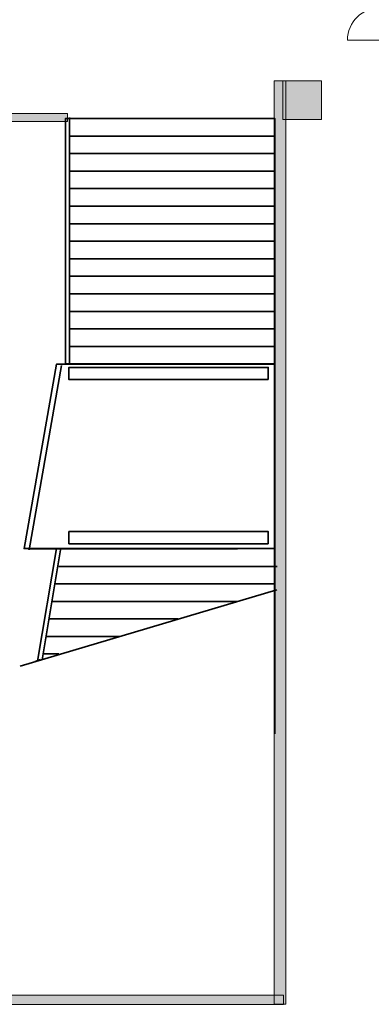
# Model space of a CAD drawing. Units: inches. Extents: x 17 to 407, y -374 to -9.
# Drawn here: x 164 to 212, y -273 to -138 of the extents above; entities that cross this region are included whole.
import ezdxf

# ---------------------------------------------------------------- set-up
doc = ezdxf.new("R2010")
doc.units = ezdxf.units.IN
doc.header["$MEASUREMENT"] = 0
doc.layers.add('_U+30EC_U+30A4_U+30E4_U+30FC 1', color=7, linetype='Continuous')

# ---------------------------------------------------------------- blocks, each defined once
blk = doc.blocks.new('block 164')
at = {"layer": '_U+30EC_U+30A4_U+30E4_U+30FC 1', "color": 250, "lineweight": 18, "true_color": 0x221814}
for points in [[(213.48, -136.2), (210.83, -136.2), (208.83, -134.2), (208.83, -131.73), (208.83, -131.73), (213.48, -131.73), (213.48, -131.73), (213.48, -131.73), (213.48, -136.2), (213.48, -136.2)], [(213.48, -136.24), (210.85, -136.24), (208.85, -138.24), (208.85, -140.72), (208.85, -140.72), (213.48, -140.72), (213.48, -140.72), (213.48, -140.72), (213.48, -136.24), (213.48, -136.24)]]:
    blk.add_open_spline(points, degree=3, knots=[0, 0, 0, 0, 1, 1, 1, 2, 2, 2, 3, 3, 3, 3], dxfattribs=at)
blk = doc.blocks.new('block 163')
at = {"layer": '_U+30EC_U+30A4_U+30E4_U+30FC 1', "color": 250, "lineweight": 18, "true_color": 0x221814}
blk.add_lwpolyline([(213.05, -136.22), (213.68, -136.22)], dxfattribs=at)
at = {"layer": '_U+30EC_U+30A4_U+30E4_U+30FC 1'}
blk.add_blockref('block 164', (0, 0), dxfattribs=at)
blk = doc.blocks.new('block 162')
at = {"layer": '_U+30EC_U+30A4_U+30E4_U+30FC 1', "color": 250, "lineweight": 18, "true_color": 0x221814}
for points in [[(213.47, -131.73), (213.68, -131.73)], [(213.05, -140.72), (213.68, -140.72)]]:
    blk.add_lwpolyline(points, dxfattribs=at)
at = {"layer": '_U+30EC_U+30A4_U+30E4_U+30FC 1'}
blk.add_blockref('block 163', (0, 0), dxfattribs=at)
blk = doc.blocks.new('block 161')
at = {"layer": '_U+30EC_U+30A4_U+30E4_U+30FC 1', "color": 250, "lineweight": 9, "true_color": 0x221814}
blk.add_lwpolyline([(213.69, -146.76), (213.48, -146.76), (213.48, -125.94), (213.69, -125.94), (213.69, -146.76)], dxfattribs=at)
at = {"layer": '_U+30EC_U+30A4_U+30E4_U+30FC 1'}
blk.add_blockref('block 162', (0, 0), dxfattribs=at)

msp = doc.modelspace()

# ---------------------------------------------------------------- hatches: boundary and pattern name
at = {"layer": '_U+30EC_U+30A4_U+30E4_U+30FC 1', "true_color": 0x221814}
h = msp.add_hatch(color=250, dxfattribs=at)
h.dxf.hatch_style = 2
h.paths.add_polyline_path([(200.37, -146.31), (200.37, -273.05), (198.81, -273.05), (198.81, -146.31)])
h = msp.add_hatch(color=250, dxfattribs=at)
h.dxf.hatch_style = 2
h.paths.add_polyline_path([(205.28, -151.61), (199.98, -151.61), (199.98, -146.31), (205.28, -146.31)])
h = msp.add_hatch(color=250, dxfattribs=at)
h.dxf.hatch_style = 2
h.paths.add_polyline_path([(170.42, -151.87), (137.31, -151.87), (137.31, -150.78), (170.42, -150.78)])
h = msp.add_hatch(color=250, dxfattribs=at)
h.dxf.hatch_style = 2
h.paths.add_polyline_path([(200.09, -271.83), (91.26, -271.83), (91.26, -273.07), (200.09, -273.07)])

# ---------------------------------------------------------------- linework, layer by layer
at = {"layer": '_U+30EC_U+30A4_U+30E4_U+30FC 1', "lineweight": 0}
for points in [[(200.37, -146.31), (200.37, -273.05), (198.81, -273.05), (198.81, -146.31), (200.37, -146.31)], [(205.28, -151.61), (199.98, -151.61), (199.98, -146.31), (205.28, -146.31), (205.28, -151.61)], [(170.42, -151.87), (137.31, -151.87), (137.31, -150.78), (170.42, -150.78), (170.42, -151.87)], [(200.09, -271.83), (91.26, -271.83), (91.26, -273.07), (200.09, -273.07), (200.09, -271.83)]]:
    msp.add_lwpolyline(points, dxfattribs=at)
at = {"layer": '_U+30EC_U+30A4_U+30E4_U+30FC 1', "color": 250, "lineweight": 35, "true_color": 0x221814}
for points in [[(170.72, -185.05), (170.72, -151.36)], [(198.89, -185.17), (170.13, -185.17), (170.13, -151.48), (198.89, -151.48), (198.89, -185.17)], [(170.13, -151.48), (198.89, -151.48)], [(170.69, -153.89), (198.89, -153.89)], [(170.69, -156.29), (198.89, -156.29)], [(170.69, -158.7), (198.89, -158.7)], [(170.69, -161.11), (198.89, -161.11)], [(170.69, -163.51), (198.89, -163.51)], [(170.69, -165.92), (198.89, -165.92)], [(170.69, -168.33), (198.89, -168.33)], [(170.69, -170.73), (198.89, -170.73)], [(170.69, -173.14), (198.89, -173.14)], [(170.69, -175.54), (198.89, -175.54)], [(170.69, -177.95), (198.89, -177.95)], [(170.69, -180.36), (198.89, -180.36)], [(170.69, -182.76), (198.89, -182.76)], [(198.89, -210.52), (164.46, -210.52), (168.9, -185.21), (198.89, -185.21), (198.89, -210.52)], [(165.16, -210.7), (169.61, -185.39)], [(170.13, -185.17), (198.89, -185.17)], [(197.97, -187.32), (170.63, -187.32), (170.63, -185.65), (197.97, -185.65), (197.97, -187.32)], [(197.97, -209.86), (170.63, -209.86), (170.63, -208.18), (197.97, -208.18), (197.97, -209.86)], [(165.02, -210.55), (193.77, -210.55)], [(166.31, -225.95), (168.9, -210.52), (198.89, -210.52), (198.89, -235.92)], [(166.93, -225.78), (169.52, -210.43)], [(169.22, -212.95), (199.21, -212.95)], [(163.93, -226.66), (199.16, -216.19)], [(168.69, -215.36), (198.74, -215.36)], [(168.34, -217.76), (193.77, -217.76)], [(167.99, -220.17), (185.57, -220.17)], [(167.57, -222.58), (177.51, -222.58)], [(167.16, -224.98), (169.22, -224.98)], [(166, -225.99), (166.71, -225.75)]]:
    msp.add_lwpolyline(points, dxfattribs=at)
at = {"layer": '_U+30EC_U+30A4_U+30E4_U+30FC 1', "color": 142, "lineweight": 35, "true_color": 0x00a0e8}
msp.add_lwpolyline([(198.89, -235.92), (198.89, -235.92)], dxfattribs=at)

# ---------------------------------------------------------------- block references
at = {"layer": '_U+30EC_U+30A4_U+30E4_U+30FC 1'}
msp.add_blockref('block 161', (0, 0), dxfattribs=at)

doc.saveas('drawing.dxf')
